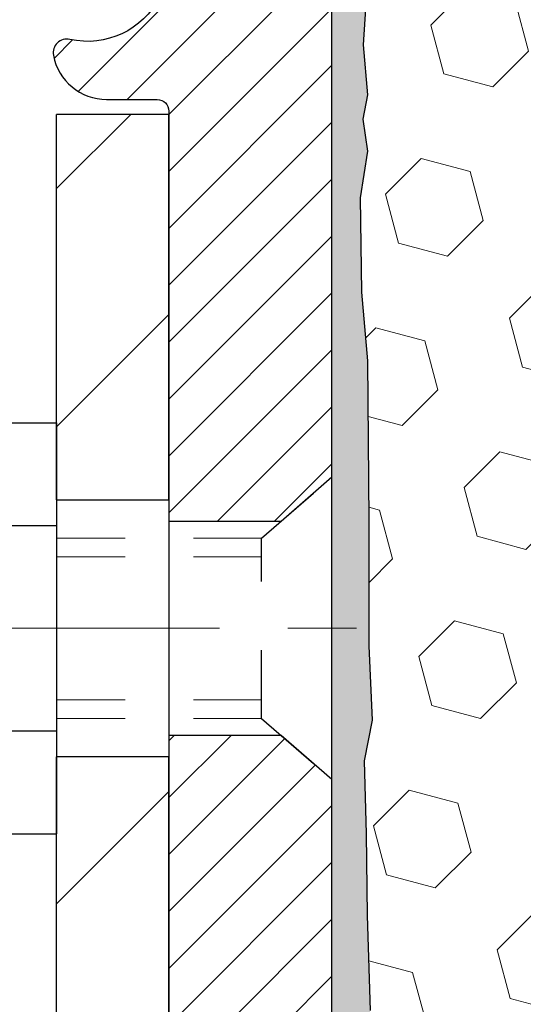
# Model space of a CAD drawing. Extents: x -1 to 3254, y -306 to 1977.
# Drawn here: x 18 to 18, y -286 to -285 of the extents above; entities that cross this region are included whole.
import ezdxf

# ---------------------------------------------------------------- set-up
doc = ezdxf.new("R2010")
doc.units = 0
doc.header["$LTSCALE"] = 5
doc.header["$MEASUREMENT"] = 0
doc.linetypes.add('CENTERX2', pattern=[4, 2.5, -0.5, 0.5, -0.5])
doc.linetypes.add('HIDDEN', pattern=[0.375, 0.25, -0.125])
for name, color, linetype, lineweight in [('CENTERLINE - L', 1, 'CENTERX2', 18), ('EPOXY ADHESIVE - H', 50, 'CONTINUOUS', 15), ('EPOXY ADHESIVE - L', 52, 'CONTINUOUS', 25), ('FOAM INSERT - H', 150, 'CONTINUOUS', 9), ('MIG FOOT - H', 251, 'CONTINUOUS', 20), ('MIG FOOT - L', 7, 'CONTINUOUS', 30), ('MIG RETAINER - H', 251, 'CONTINUOUS', 20), ('MIG RETAINER - L', 7, 'CONTINUOUS', 30), ('SCREW - L', 1, 'CONTINUOUS', 25), ('TEXT - 4', 241, 'CONTINUOUS', 25)]:
    doc.layers.add(name, color=color, linetype=linetype, lineweight=lineweight)
doc.layers.add('METAL11', color=7, linetype='CONTINUOUS')
doc.dimstyles.get("Standard").update_dxf_attribs({"dimtxt": 0.18, "dimasz": 0.18, "dimexe": 0.18, "dimexo": 0.0625, "dimgap": 0.09, "dimtad": 0, "dimtih": 1, "dimtoh": 1, "dimdec": 4, "dimzin": 0, "dimdsep": 46, "dimtxsty": 'Standard', "dimcen": 0.09, "dimadec": 0, "dimazin": 0, "dimtfac": 1, "dimtdec": 4, "dimtofl": 0, "dimtmove": 0, "dimatfit": 3, "dimfxl": 1, "dimtolj": 1, "dimtzin": 0, "dimarcsym": 0})

msp = doc.modelspace()

# ---------------------------------------------------------------- hatches: boundary and pattern name
at = {"layer": 'EPOXY ADHESIVE - H'}
h = msp.add_hatch(dxfattribs=at)
h.set_pattern_fill('AR-SAND', color=256, scale=0.03937007874015701)
h.set_pattern_definition([(37.50000000000001, (0, 0), (-0.002480053468882181, 0.07585920350445416), [0, -0.05984251968503865, 0, -0.06692913385826692, 0, -0.06397637795275514]), (7.499999999999999, (0, 0), (0.06967624823888606, 0.1111081128043191), [0, -0.03228346456692874, 0, -0.05393700787401511, 0, -0.02066929133858243]), (327.5, (-0.04842519685039312, 0), (0.1226040103051755, 0.0002227973833450738), [0, -0.0196850393700785, 0, -0.07086614173228262, 0, -0.09251968503936897]), (317.5, (-0.04842519685039312, 0), (0.118351441124892, 0.03455415609977319), [0, -0.009842519685039252, 0, -0.04645669291338526, 0, -0.05314960629921196])])
edge = h.paths.add_edge_path()
edge.add_line((17.93255630535122, -287.0933492516405), (17.94238094547881, -286.9689151559367))
edge.add_line((17.94238094547881, -286.9689151559367), (17.94915979976031, -286.8395037308561))
edge.add_line((17.94915979976031, -286.8395037308561), (17.99060865191086, -286.6541470891266))
edge.add_line((17.99060865191086, -286.6541470891266), (18.09983314881196, -286.6443681312192))
edge.add_line((18.09983314881196, -286.6443681312192), (18.16240622855999, -286.6232492393738))
edge.add_line((18.16240622855999, -286.6232492393738), (18.16122793670524, -286.3745131626999))
edge.add_line((18.16122793670524, -286.3745131626999), (18.1763942181924, -286.2251174888677))
edge.add_line((18.1763942181924, -286.2251174888677), (18.17222261555753, -286.086463682485))
edge.add_line((18.17222261555753, -286.086463682485), (18.17054033940667, -285.9674315265376))
edge.add_line((18.17054033940667, -285.9674315265376), (18.16773593162838, -285.8610231319122))
edge.add_line((18.16773593162838, -285.8610231319122), (18.17943631887692, -285.8016922288504))
edge.add_line((18.17943631887692, -285.8016922288504), (18.17427908807504, -285.6932100913009))
edge.add_line((18.17427908807504, -285.6932100913009), (18.17449123007074, -285.5095800917706))
edge.add_line((18.17449123007074, -285.5095800917706), (18.17257217317872, -285.2768987769269))
edge.add_line((18.17257217317872, -285.2768987769269), (18.16383518835209, -285.1770102617588))
edge.add_line((18.16383518835209, -285.1770102617588), (18.16174754445387, -285.0390058594857))
edge.add_line((18.16174754445387, -285.0390058594857), (18.17257217317872, -284.9710079092669))
edge.add_line((18.17257217317872, -284.9710079092669), (18.16587676773338, -284.9242310039555))
edge.add_line((18.16587676773338, -284.9242310039555), (18.17257217317872, -284.8890882507854))
edge.add_line((18.17257217317872, -284.8890882507854), (18.16616062799637, -284.8157968819214))
edge.add_line((18.16616062799637, -284.8157968819214), (18.17292095363109, -284.7110352520941))
edge.add_line((18.17292095363109, -284.7110352520941), (18.16643415808091, -284.6169250554569))
edge.add_line((18.16643415808091, -284.6169250554569), (18.18276241614308, -284.4020042966832))
edge.add_arc((17.9237433971379, -284.3806718812039), 0.2598959871883103, 319.2102626382562, 355.2918319308861, ccw=False)
edge.add_line((18.12051378913618, -284.5504580319625), (18.12051227315734, -286.5846245920413))
edge.add_line((18.12051227315734, -286.5846245920413), (17.88384639692793, -286.5846245920413))
edge.add_line((17.88384639692793, -286.5846245920413), (17.8830323609141, -287.6754597888582))
edge.add_line((17.8830323609141, -287.6754597888582), (17.94862396295547, -287.6754597888582))
edge.add_line((17.94862396295547, -287.6754597888582), (17.9549052659822, -287.5052074961222))
edge.add_line((17.9549052659822, -287.5052074961222), (17.94109482417184, -287.2410111715298))
edge.add_line((17.94109482417184, -287.2410111715298), (17.93255630535122, -287.0933492516405))
at = {"layer": 'FOAM INSERT - H'}
h = msp.add_hatch(dxfattribs=at)
h.set_pattern_fill('HEX', color=256, scale=0.590551181102362, angle=45, style=0)
h.set_pattern_definition([(45, (0, 0), (-0.09040931629367041, 0.09040931629367042), [0.07381889763779526, -0.1476377952755905]), (165, (0, 0), (-0.03309210650226577, -0.1235014227959361), [0.07381889763779526, -0.1476377952755905]), (105, (0.05219784309940064, 0.05219784309940063), (-0.1235014227959362, -0.03309210650226572), [0.07381889763779526, -0.1476377952755905])])
h.paths.add_polyline_path([(18.17257217317688, -285.2768987769269), (18.16383518835025, -285.1770102617588), (18.16174754445203, -285.0390058594857), (18.17257217317688, -284.9710079092669), (18.16587676773154, -284.9242310039555), (18.17257217317688, -284.8890882507854), (18.16616062799453, -284.8157968819214), (18.17292095362925, -284.7110352520941), (18.16643415807907, -284.6169250554569), (18.18301227315813, -284.3987155527492), (18.1892151292169, -284.2000880739103, 0.2021428993450703), (18.2181685231431, -284.2221713287884, 0.4678085754935757), (18.33510483894846, -284.1382564115343), (18.3385111223508, -284.0918175910182, -0.333472820697779), (18.41739004472474, -284.0013313640339, -0.1250068666636598), (18.93386441152148, -284.0213032118932, -0.2560687687464102), (19.06960236061254, -284.1574461237583, 0.733885919431677), (19.24842484850044, -284.1615654059568), (19.25278197767286, -284.1487449855102, -0.2436069693695795), (19.38545774274752, -284.0213032118722, -0.1446840029640418), (19.98056680359046, -284.021303211895, -0.2560687687468144), (20.11630475268181, -284.1574461237591, 0.7338859194299437), (20.29512724056915, -284.1615654059571), (20.29948436974171, -284.1487449855101, -0.2436069693655917), (20.43216013481342, -284.021303211873, -0.1250068666606929), (20.94863450159947, -284.0013313640463, -0.333472820682067), (21.02751342396784, -284.0918175910293), (21.03091970736995, -284.1382564115422, 0.4678085753436982), (21.14785602314445, -284.2221713288176, 0.3419987132081336), (21.18301227315882, -284.1767848052255), (21.18301227315905, -284.3987155527493, 0.1620058556709628), (21.24551227315905, -284.5504597888581), (21.24551227315905, -285.3317097888579, -0.4142135623730951), (21.43301227315905, -285.5192097888579), (21.43301227315905, -285.8317097888579, -0.4142135623730951), (21.24551227315905, -286.0192097888579), (21.24551227315905, -287.6754597888583), (17.94863037374436, -287.6752860268513), (17.95490526598036, -287.5052074961222), (17.94109482416999, -287.2410111715298), (17.93255630534938, -287.0933492516405), (17.94238094547697, -286.9689151559367), (17.94915979975847, -286.8395037308561), (17.99060865190902, -286.6541470891266), (18.09983314881012, -286.6443681312192), (18.16240622855815, -286.6232492393738), (18.1612279367034, -286.3745131626999), (18.17639421819056, -286.2251174888677), (18.17222261555569, -286.086463682485), (18.17054033940483, -285.9674315265376), (18.16773593162654, -285.8610231319122), (18.17943631887508, -285.8016922288504), (18.1742790880732, -285.6932100913009), (18.1744912300689, -285.5095800917705)])
at = {"layer": 'MIG FOOT - H'}
h = msp.add_hatch(dxfattribs=at)
h.set_pattern_fill('ANSI31', color=256, scale=1.9685, style=0)
h.set_pattern_definition([(45, (-928.3651551722004, -751.2381265143538), (-0.1739924623457148, 0.1739924623457148), [])])
h.paths.add_polyline_path([(17.7185122731598, -284.9174745921176), (17.88251227315979, -284.9174745921175), (17.88251227315899, -285.4799745921175), (17.71851227315923, -285.4799745921175)])
edge = h.paths.add_edge_path()
edge.add_line((17.71851227315923, -285.8549745921175), (17.88251227315899, -285.8549745921175))
edge.add_line((17.88251227315899, -285.8549745921175), (17.8825122731591, -290.5042945921175))
edge.add_arc((17.52818227315899, -290.5042945921174), 0.3543300000001182, 270.00000000001836, 359.9999999999908, ccw=False)
edge.add_line((17.5281822731591, -290.8586245921175), (15.16376230415923, -290.8586245921175))
edge.add_line((15.16376230415923, -290.8586245921175), (15.16376230415923, -290.6946245921175))
edge.add_line((15.16376230415923, -290.6946245921175), (17.5281822731591, -290.6946245921175))
edge.add_arc((17.52818227315921, -290.5042945921176), 0.1903299999999604, 269.9999999999658, 360.0000000000171)
edge.add_line((17.71851227315912, -290.5042945921175), (17.71851227315923, -285.8549745921175))
h.paths.add_polyline_path([(14.19501227315945, -290.6946245921175), (14.72625924215921, -290.6946245921176), (14.72625924215933, -290.8586245921175), (14.19501227315945, -290.8586245921176)])
at = {"layer": 'MIG RETAINER - H'}
h = msp.add_hatch(dxfattribs=at)
h.set_pattern_fill('ANSI31', color=256, scale=0.47, style=0)
h.set_pattern_definition([(45, (-928.3651551722004, -721.9369828207978), (-0.04154252339470966, 0.04154252339470967), [])])
h.paths.add_polyline_path([(18.1205122731578, -286.5846245921176), (18.12051227315916, -285.8883576849832), (18.04621593887711, -285.823772866923), (17.88251227315922, -285.823772866923), (17.88251227315876, -286.5846245921175)])
edge = h.paths.add_edge_path()
edge.add_arc((17.34051227316089, -284.1356245921153), 0.07800000000003138, 179.9999999999582, 269.9999999994989, ccw=False)
edge.add_line((17.26251227316081, -284.1356245921152), (17.26251227316115, -283.8726245921181))
edge.add_arc((17.24251227316094, -283.8726245921179), 0.02000000000020918, 359.9999999993486, 449.9999999980458)
edge.add_line((17.24251227316162, -283.8526245921178), (17.15551227316174, -283.8526245921159))
edge.add_arc((17.15551227316106, -283.8826245921159), 0.03000000000002956, 449.9999999986973, 539.9999999997827)
edge.add_line((17.12551227316109, -283.8826245921158), (17.12551227316041, -284.4176245921229))
edge.add_arc((17.28251227316033, -284.417624592123), 0.1569999999999254, 539.9999999999377, 630.0000000003319)
edge.add_line((17.28251227316124, -284.574624592123), (17.44877258811854, -284.5746245921222))
edge.add_arc((17.44877258810785, -284.6533642771537), 0.07873968503150763, 362.58551599465926, 449.9999999922238, ccw=False)
edge.add_arc((17.64231504717426, -284.644624592118), 0.1149999999996634, 182.5855160022221, 264.7875303257143)
edge.add_arc((17.63368436184882, -284.7392317338715), 0.02000000000000517, 264.7875303255701, 379.6742449813813)
edge.add_arc((17.76373132828015, -284.6927341196833), 0.1181095275611714, -102.63422251541402, 199.6742449814629, ccw=False)
edge.add_arc((17.73352316811971, -284.8274995034542), 0.02000000000015042, 437.3657774855641, 550.6215204687891)
edge.add_arc((17.79151227315989, -284.8166245921165), 0.07899999999997757, 190.6215204695919, 269.9999999991755)
edge.add_line((17.79151227315876, -284.8956245921165), (17.86551227315996, -284.8956245921177))
edge.add_arc((17.86551227315973, -284.9126245921177), 0.01699999999999591, 360, 449.9999999992337, ccw=False)
edge.add_line((17.88251227315979, -284.9126245921177), (17.88251227315922, -285.5111763173122))
edge.add_line((17.88251227315922, -285.5111763173122), (18.04621593887711, -285.5111763173122))
edge.add_line((18.04621593887711, -285.5111763173122), (18.12051227315916, -285.446591499252))
edge.add_line((18.12051227315916, -285.446591499252), (18.12051227316109, -283.8826245921186))
edge.add_arc((18.09051227316123, -283.8826245921185), 0.02999999999985903, 359.9999999997829, 449.9999999995657)
edge.add_line((18.09051227316146, -283.8526245921186), (18.02551227316129, -283.8526245921179))
edge.add_arc((18.02551227316107, -283.8726245921179), 0.01999999999998181, 449.9999999993486, 540)
edge.add_line((18.00551227316108, -283.8726245921179), (18.00551227316074, -284.1356245921194))
edge.add_arc((17.92751227316077, -284.1356245921193), 0.07799999999997453, 269.9999999995825, 359.9999999999165, ccw=False)
edge.add_line((17.9275122731602, -284.2136245921192), (17.92351227316018, -284.2136245921192))
edge.add_arc((17.92351227316064, -284.1356245921194), 0.07799999999986085, 179.999999999833, 269.999999999666, ccw=False)
edge.add_line((17.84551227316078, -284.1356245921191), (17.84551227316112, -283.8726245921185))
edge.add_arc((17.82551227316113, -283.8726245921185), 0.01999999999998181, 360, 449.9999999996743)
edge.add_line((17.82551227316125, -283.8526245921185), (17.68406562510492, -283.8526245921175))
edge.add_line((17.68406562510492, -283.8526245921175), (17.68406562510492, -284.1835197983348))
edge.add_line((17.68406562510492, -284.1835197983348), (17.66478006270719, -284.2028504052366))
edge.add_line((17.66478006270719, -284.2028504052366), (17.66478006270719, -284.2799926548219))
edge.add_line((17.66478006270719, -284.2799926548219), (17.60692337551856, -284.3185637796149))
edge.add_line((17.60692337551856, -284.3185637796149), (17.54906668832993, -284.2799926548219))
edge.add_line((17.54906668832993, -284.2799926548219), (17.54906668832993, -284.2028504052366))
edge.add_line((17.54906668832993, -284.2028504052366), (17.52978112593311, -284.1835648428406))
edge.add_line((17.52978112593311, -284.1835648428406), (17.52978112593311, -283.8526245921175))
edge.add_line((17.52978112593311, -283.8526245921175), (17.4425122731611, -283.8526245921174))
edge.add_arc((17.4425122731611, -283.8726245921173), 0.01999999999998181, 450, 540)
edge.add_line((17.42251227316111, -283.8726245921173), (17.42251227316077, -284.1356245921154))
edge.add_arc((17.34451227316069, -284.1356245921152), 0.07800000000008822, 269.999999999666, 359.999999999833, ccw=False)
edge.add_line((17.34451227316023, -284.2136245921153), (17.34051227316021, -284.2136245921153))

# ---------------------------------------------------------------- linework, layer by layer
at = {"layer": 'CENTERLINE - L', "ltscale": 0.03}
msp.add_line((16.90621827597064, -285.6674745921175), (18.16951574768515, -285.6674745921175), dxfattribs=at)
at = {"layer": 'EPOXY ADHESIVE - L'}
msp.add_lwpolyline([(17.8830323609141, -287.6754597888582), (17.88384639692793, -286.5846245920413), (18.12051227315734, -286.5846245920413), (18.12051378913618, -284.5504580319625, 0.162003564913253)], format="xyb", dxfattribs=at)
msp.add_lwpolyline([(18.17292095363109, -284.7110352520941), (18.16616062799637, -284.8157968819214), (18.17257217317872, -284.8890882507854), (18.16587676773338, -284.9242310039555), (18.17257217317872, -284.9710079092669), (18.16174754445387, -285.0390058594857), (18.16383518835209, -285.1770102617588), (18.17257217317872, -285.2768987769269), (18.17449123007074, -285.5095800917706), (18.17427908807504, -285.6932100913009), (18.17943631887692, -285.8016922288504), (18.16773593162838, -285.8610231319122), (18.17054033940667, -285.9674315265376), (18.17222261555753, -286.086463682485), (18.1763942181924, -286.2251174888677)], dxfattribs=at)
at = {"layer": 'METAL11'}
msp.add_line((17.71851227315957, -285.3864730935514), (17.71851227315957, -285.7614730935514), dxfattribs=at)
at = {"layer": 'MIG FOOT - L'}
for p, q in [((17.88251227315967, -284.9174745921175), (17.71851227315969, -284.9174745921175)), ((17.71851227315923, -285.4799745921175), (17.71851227315969, -284.9174745921175)), ((17.88251227315922, -285.4799745921175), (17.88251227315967, -284.9174745921175)), ((17.88251227315899, -285.4799745921175), (17.88251227315967, -284.9174745921175)), ((17.71851227315923, -285.4799745921175), (17.71851227315923, -285.8549745921175)), ((17.71851227315923, -285.4799745921175), (17.88251227315899, -285.4799745921175)), ((17.71851227315923, -285.4799745921175), (17.71851227315957, -285.8549745921175)), ((17.88251227315899, -285.4799745921175), (17.88251227315899, -285.8549745921175)), ((17.88251227315899, -285.8549745921175), (17.71851227315923, -285.8549745921175)), ((17.71851227315912, -290.5042945921175), (17.71851227315957, -285.8549745921175)), ((17.8825122731591, -290.5042945921175), (17.88251227315899, -285.8549745921175))]:
    msp.add_line(p, q, dxfattribs=at)
at = {"layer": 'MIG RETAINER - L'}
for p, q in [((18.12051075718106, -285.348243032126), (18.12051075718106, -285.348243032126)), ((18.1205122731603, -285.3482400006455), (18.1205122731603, -285.3482400006455)), ((18.12051075718158, -285.3530900006475), (18.12051075718158, -285.3530900006475)), ((18.12051227315871, -285.3530900006096), (18.12051227315871, -285.3530900006096)), ((18.12051227315916, -285.3530900006859), (18.12051227315916, -285.3530900006859)), ((18.12051075718157, -285.4418706058138), (18.12051075718157, -285.4418706058138))]:
    msp.add_line(p, q, dxfattribs=at)
msp.add_lwpolyline([(17.65251680139565, -284.73249829339, -3.888295204768812), (17.73789769038362, -284.8079837776166, 0.5387583055402678), (17.71386584437684, -284.8311859140769, 0.3609021040651776), (17.79151227315876, -284.8956245921165), (17.86551227315996, -284.8956245921177, -0.414213562369066), (17.88251227315979, -284.9126245921177), (17.88251227315922, -285.5111763173122), (18.04621593887711, -285.5111763173122), (18.12051227315916, -285.446591499252), (18.12051227316109, -283.8826245921186, 0.4142135623706347)], format="xyb", dxfattribs=at)
msp.add_lwpolyline([(18.1205122731578, -286.5846245921176), (18.12051227315916, -285.8883576849832), (18.04621593887711, -285.823772866923), (17.88251227315922, -285.823772866923), (17.88251227315876, -286.5846245921175)], close=True, dxfattribs=at)
at = {"layer": 'SCREW - L'}
for p, q in [((17.47822195288083, -285.3677590244528), (17.71851227315957, -285.3677590244528)), ((17.71851227315957, -285.3677590244528), (17.71851227315957, -285.967184096816)), ((17.47822195288083, -285.5176152925435), (17.71851227315957, -285.5176152925435)), ((17.47822195288083, -285.817327828725), (17.71851227315957, -285.8173278287251)), ((17.47822195288083, -285.9671840968158), (17.71851227315957, -285.9671840968158))]:
    msp.add_line(p, q, dxfattribs=at)
at = {"layer": 'SCREW - L', "linetype": 'HIDDEN', "ltscale": 0.025}
for p, q in [((18.01794589375876, -285.5357510926113), (18.12051227315916, -285.446591499252)), ((18.12051227315916, -285.8883576849832), (18.12051227315916, -285.446591499252)), ((18.01793891911367, -285.7991920286574), (18.01794589375876, -285.5357510926113)), ((18.01793891911367, -285.7991920286574), (18.12051227315916, -285.8883576849832))]:
    msp.add_line(p, q, dxfattribs=at)
at = {"layer": 'SCREW - L', "linetype": 'HIDDEN', "lineweight": 5, "ltscale": 0.025}
for p, q in [((17.71851227315946, -285.5357510926112), (18.01794589375876, -285.5357510926112)), ((17.71851227315957, -285.5631928567827), (18.01794516723325, -285.5631928567827)), ((17.71851227315957, -285.7717502644861), (18.01793964563918, -285.7717502644861)), ((17.71851227315946, -285.7991920286573), (18.01793891911367, -285.7991920286574))]:
    msp.add_line(p, q, dxfattribs=at)

# ---------------------------------------------------------------- leaders
at = {"layer": 'TEXT - 4'}
msp.add_leader([(19.39064551667445, -285.374425905595), (15.51806471124282, -278.1550086616141), (15.22500613832521, -278.1550086616141)], dimstyle='Standard', override={"dimasz": 0.25}, dxfattribs=at)

doc.saveas('drawing.dxf')
